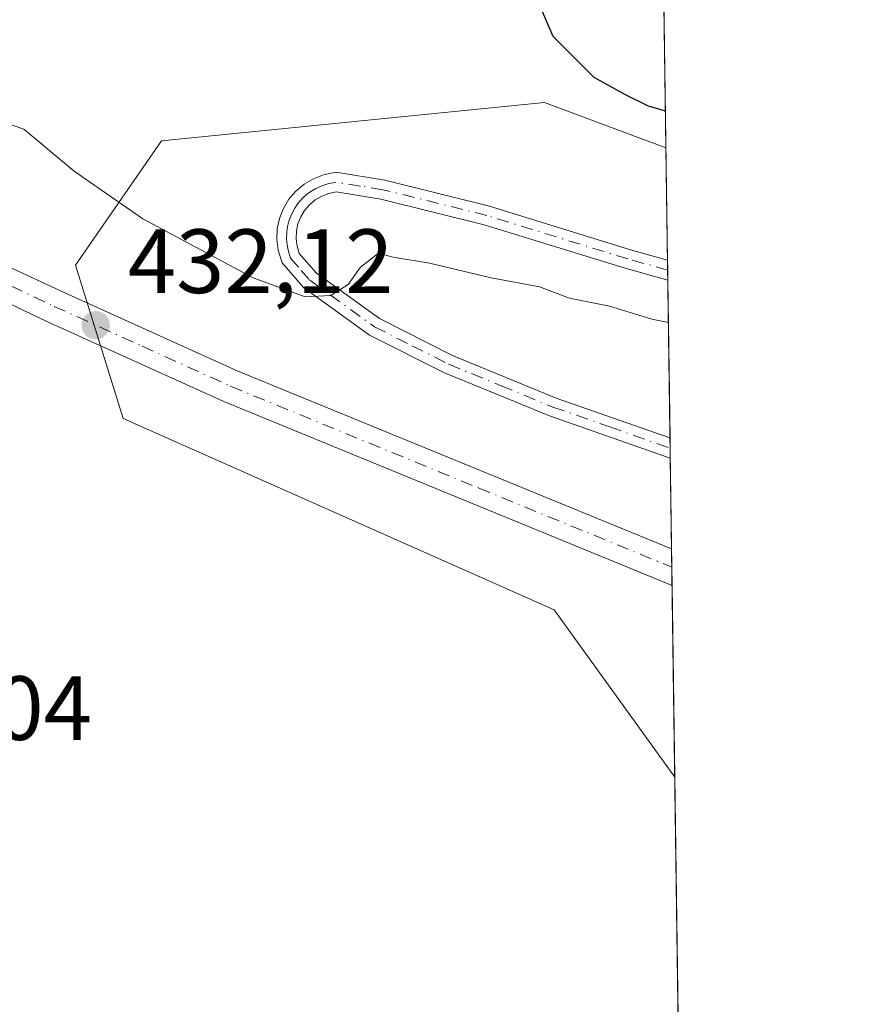
# Model space of a CAD drawing. Units: metres. Extents: x 594304 to 597783, y 4692052 to 4694417.
# Drawn here: x 597674 to 597766, y 4693491 to 4693599 of the extents above; entities that cross this region are included whole.
import ezdxf

# ---------------------------------------------------------------- set-up
doc = ezdxf.new("R2010")
doc.units = ezdxf.units.M
doc.header["$MEASUREMENT"] = 0
doc.linetypes.add('DGN Style 4', pattern=[2.6384748266838614, 1.318413404963828, -0.6592067024819142, 0.001648016756204785, -0.6592067024819142])
for name, color, linetype, lineweight in [('Arbolado forestal CxS', 92, 'Continuous', 0), ('Camino Cxs', 7, 'Continuous', 0), ('Camino eje', 30, 'DGN Style 4', 13), ('Carretera de calzada única Cxs', 7, 'Continuous', 13), ('Carretera de calzada única eje', 7, 'DGN Style 4', 0), ('Comarca CxS', 21, 'Continuous', 0), ('Comunidad Autónoma CxS', 142, 'Continuous', 0), ('Cultivos herbáceos CxS', 92, 'Continuous', 0), ('Curva de nivel maestra', 30, 'Continuous', 30), ('Curva de nivel normal', 30, 'Continuous', 0), ('Municipio CxS', 4, 'Continuous', 0), ('Provincia CxS', 1, 'Continuous', 0), ('Punto de cota en terreno', 7, 'Continuous', 0), ('Rótulo de punto de cota en construcción', 7, 'Continuous', 0), ('Rótulo de punto de cota en terreno', 7, 'Continuous', 0)]:
    doc.layers.add(name, color=color, linetype=linetype, lineweight=lineweight)
doc.styles.add('Style-Arial', font='txt')

# ---------------------------------------------------------------- blocks, each defined once
blk = doc.blocks.new('*U6')
at = {"layer": 'Cultivos herbáceos CxS', "color": 92, "linetype": 'Continuous', "lineweight": 0}
blk.add_polyline3d([(597744.1196999997, 4693668.936600001, 427.0280999999959), (597745.29, 4693585.101600001, 425.5890999999974), (597731.9490999999, 4693590.107100001, 425.6875), (597689.9007000001, 4693585.9005, 428.4848999999958), (597680.4392999997, 4693572.2279, 431.4679999999935), (597685.6951000001, 4693555.4001, 431.3350000000065), (597732.9999000002, 4693534.364499999, 431.1297999999952), (597746.2544999998, 4693516.0045, 431.0553999999975), (597750.2493000003, 4693229.832800001, 428.8438000000024)], dxfattribs=at)
blk = doc.blocks.new('*U8')
at = {"layer": 'Arbolado forestal CxS', "color": 92, "linetype": 'Continuous', "lineweight": 0}
blk.add_polyline3d([(597745.29, 4693585.101600001, 425.5890999999974), (597746.2544999998, 4693516.0045, 431.0553999999975), (597732.9999000002, 4693534.364499999, 431.1297999999952), (597685.6951000001, 4693555.4001, 431.3350000000065), (597680.4392999997, 4693572.2279, 431.4679999999935), (597689.9007000001, 4693585.9005, 428.4848999999958), (597731.9490999999, 4693590.107100001, 425.6875)], close=True, dxfattribs=at)
blk = doc.blocks.new('5PATER')
at = {"layer": 'Punto de cota en terreno', "linetype": 'Continuous', "lineweight": 0}
h = blk.add_hatch(color=51, dxfattribs=at)
edge = h.paths.add_edge_path()
edge.add_ellipse((0, 0), major_axis=(-0.1095731443231308, -0.1110710700762829), ratio=0.9994222409660322, start_angle=0, end_angle=360)

msp = doc.modelspace()

# ---------------------------------------------------------------- linework, layer by layer
at = {"layer": 'Arbolado forestal CxS', "color": 92, "linetype": 'Continuous', "lineweight": 0, "extrusion": (-0.002909652293594934, 0.2082837374422547, 0.9780641178576261), "elevation": 976274.46943816, "flags": 128}
msp.add_lwpolyline([(-663248.348497355, -4581924.323615955), (-663248.3484973549, -4581911.733846934)], dxfattribs=at)
at = {"layer": 'Arbolado forestal CxS', "color": 92, "linetype": 'Continuous', "lineweight": 0, "extrusion": (-0.002103784845687101, 0.152123028201177, 0.9883593265509397), "elevation": 713166.2048598123, "flags": 128}
msp.add_lwpolyline([(-662591.8502528926, -4630258.238203323), (-662591.8502528926, -4630257.126052032)], dxfattribs=at)
at = {"layer": 'Arbolado forestal CxS', "color": 92, "linetype": 'Continuous', "lineweight": 0, "extrusion": (-0.002201983865679082, 0.1583557405637081, 0.9873796689711485), "elevation": 742360.7694705613, "flags": 128}
msp.add_lwpolyline([(-662946.9035680272, -4625615.303949515), (-662946.9035680272, -4625614.189478148)], dxfattribs=at)
at = {"layer": 'Arbolado forestal CxS', "color": 92, "linetype": 'Continuous', "lineweight": 0, "extrusion": (-0.001990233503582711, 0.1424747411934857, 0.9897964371993115), "elevation": 667949.7864379977, "flags": 128}
msp.add_lwpolyline([(-663245.3990848258, -4636901.267257174), (-663245.3990848258, -4636883.755685887)], dxfattribs=at)
at = {"layer": 'Arbolado forestal CxS', "color": 92, "linetype": 'Continuous', "lineweight": 0, "extrusion": (-0.0007554671695038873, 0.05452523468047857, 0.9985121071135765), "elevation": 255895.9267723402, "flags": 128}
msp.add_lwpolyline([(-662713.0324484379, -4677827.599606226), (-662713.032448438, -4677826.479131706)], dxfattribs=at)
at = {"layer": 'Arbolado forestal CxS', "color": 92, "linetype": 'Continuous', "lineweight": 0, "extrusion": (-0.0008970151718002248, 0.063888047180615, 0.9979566687944067), "elevation": 299755.9262440169, "flags": 128}
msp.add_lwpolyline([(-663579.8012576113, -4675097.869523794), (-663579.8012576113, -4675096.748923826)], dxfattribs=at)
at = {"layer": 'Arbolado forestal CxS', "color": 92, "linetype": 'Continuous', "lineweight": 0, "extrusion": (-0.001179940320432577, 0.08455445547030306, 0.9964181611155836), "elevation": 396584.9872955772, "flags": 128}
msp.add_lwpolyline([(-663178.7514154913, -4667936.982359165), (-663178.7514154913, -4667926.999232799)], dxfattribs=at)
at = {"layer": 'Arbolado forestal CxS', "color": 92, "linetype": 'Continuous', "lineweight": 0, "extrusion": (-0.0005602652737957064, 0.04026078293981695, 0.9991890489091121), "elevation": 189062.4212241542, "flags": 128}
msp.add_lwpolyline([(-662996.589004696, -4680952.798575603), (-662996.589004696, -4680950.791854132)], dxfattribs=at)
at = {"layer": 'Arbolado forestal CxS', "color": 92, "linetype": 'Continuous', "lineweight": 0, "extrusion": (-0.0002344343398853819, 0.0167399468452587, 0.9998598497890384), "elevation": 78861.51202120044, "flags": 128}
msp.add_lwpolyline([(-663411.4787189099, -4684044.776017467), (-663411.4787189099, -4684042.769039435)], dxfattribs=at)
at = {"layer": 'Arbolado forestal CxS', "color": 92, "linetype": 'Continuous', "lineweight": 0, "extrusion": (0.0007201656886214574, -0.05160346140635104, 0.9986673941469524), "elevation": -241340.7146822629, "flags": 128}
msp.add_lwpolyline([(663183.2737730045, 4678518.269194774), (663183.2737730045, 4678497.179640012)], dxfattribs=at)
at = {"layer": 'Arbolado forestal CxS', "color": 92, "linetype": 'Continuous', "lineweight": 0}
msp.add_polyline3d([(597745.29, 4693585.101600001, 425.5890999999974), (597731.9490999999, 4693590.107100001, 425.6875), (597689.9007000001, 4693585.9005, 428.4848999999958), (597680.4392999997, 4693572.2279, 431.4679999999935), (597685.6951000001, 4693555.4001, 431.3350000000065), (597732.9999000002, 4693534.364499999, 431.1297999999952), (597746.2544999998, 4693516.0045, 431.0553999999975)], dxfattribs=at)
at = {"layer": 'Camino Cxs', "color": 7, "linetype": 'Continuous', "lineweight": 0, "extrusion": (-0.004274383269728385, 0.3112939932579143, 0.9503040457712496), "elevation": 1458933.533135577, "flags": 128}
msp.add_lwpolyline([(-662130.5757298246, -4451968.260817207), (-662130.5757298246, -4451965.946181866)], dxfattribs=at)
at = {"layer": 'Camino Cxs', "color": 7, "linetype": 'Continuous', "lineweight": 0, "extrusion": (-0.007825532973431134, 0.5610555977176687, 0.8277411294017902), "elevation": 2629024.90940681, "flags": 128}
msp.add_lwpolyline([(-663146.3234817982, -3877525.927862736), (-663146.323481798, -3877523.225184936)], dxfattribs=at)
at = {"layer": 'Camino Cxs', "color": 7, "linetype": 'Continuous', "lineweight": 0}
msp.add_polyline3d([(597714.4101, 4693581.5601, 428.7384000000021), (597725.9101, 4693578.700099999, 428.6882000000041), (597741.4101, 4693573.9301, 429.2819000000018), (597745.4619000005, 4693572.789200001, 428.8208000000013), (597745.4926000005, 4693570.589400001, 429.5415000000066), (597745.4901000002, 4693570.590100001, 429.5414000000019), (597740.8101000005, 4693571.9101, 429.1497999999993), (597725.3400999998, 4693576.670100001, 429.1886999999988), (597713.9901000002, 4693579.4901, 429.1882000000041), (597709.0701000001, 4693580.290100001, 428.9395999999979), (597708.2600999996, 4693580.120100001, 428.9691000000021), (597707.4901000002, 4693579.8201, 429.0071000000025), (597706.7801000001, 4693579.4001, 429.0282000000007), (597706.1401000004, 4693578.870100001, 429.0546000000032), (597705.6101000002, 4693578.2401, 429.0859999999957), (597705.1801000005, 4693577.530099999, 429.1211000000039), (597704.8800999997, 4693576.7601, 429.2734999999957), (597704.7100999998, 4693575.950099999, 429.4532000000036), (597704.6700999998, 4693575.130100001, 429.6401999999944), (597704.7801000001, 4693574.3101, 429.8215999999957), (597705.0100999996, 4693573.520099999, 429.9818999999989), (597706.9001000002, 4693571.360099999, 430.6416999999929), (597713.8501000004, 4693566.370100001, 430.9526000000042), (597721.8601000002, 4693562.3201, 431.2801999999938), (597733.2401000002, 4693557.640100001, 431.6518000000069), (597745.7301000003, 4693553.2601, 432.8160000000062), (597745.7345000004, 4693553.2586, 432.8157999999967), (597745.7657000005, 4693551.021600001, 434.3322999999946), (597732.4901000002, 4693555.670100001, 431.8350000000065), (597720.9801000003, 4693560.4101, 431.5632000000041), (597712.7500999998, 4693564.5601, 430.7644), (597705.4700999996, 4693569.790100001, 432.1233000000066), (597703.1300999997, 4693572.4801, 430.4231), (597702.7100999998, 4693573.870100001, 430.053700000004), (597702.5601000005, 4693575.040100001, 429.7214999999997), (597702.6101000002, 4693576.220100001, 429.3770999999979), (597702.8501000004, 4693577.370100001, 429.0528999999952), (597703.2801000001, 4693578.460100001, 428.9842000000062), (597703.8901000004, 4693579.470100001, 428.9459000000061), (597704.6501000002, 4693580.370100001, 428.9051999999938), (597705.5500999996, 4693581.130100001, 428.8625999999931), (597706.5701000001, 4693581.7301, 428.8205000000017), (597707.6700999998, 4693582.1501, 428.7774999999965), (597709.0201000003, 4693582.4301, 428.6971000000049)], close=True, dxfattribs=at)
for points in [[(597745.7658000002, 4693551.021700001, 434.3322999999946), (597732.4901000002, 4693555.670100001, 431.8350000000065), (597720.9801000003, 4693560.4101, 431.5632000000041), (597712.7500999998, 4693564.5601, 430.7644), (597705.4700999996, 4693569.790100001, 432.1233000000066), (597703.1300999997, 4693572.4801, 430.4231), (597702.7100999998, 4693573.870100001, 430.053700000004), (597702.5601000005, 4693575.040100001, 429.7214999999997), (597702.6101000002, 4693576.220100001, 429.3770999999979), (597702.8501000004, 4693577.370100001, 429.0528999999952), (597703.2801000001, 4693578.460100001, 428.9842000000062), (597703.8901000004, 4693579.470100001, 428.9459000000061), (597704.6501000002, 4693580.370100001, 428.9051999999938), (597705.5500999996, 4693581.130100001, 428.8625999999931), (597706.5701000001, 4693581.7301, 428.8205000000017), (597707.6700999998, 4693582.1501, 428.7774999999965), (597709.0201000003, 4693582.4301, 428.6971000000049), (597714.4101, 4693581.5601, 428.7384000000021)], [(597714.4101, 4693581.5601, 428.7384000000021), (597725.9101, 4693578.700099999, 428.6882000000041), (597741.4101, 4693573.9301, 429.2819000000018), (597745.4620000003, 4693572.789200001, 428.8208000000013)], [(597745.4922000002, 4693570.5898, 429.5414000000019), (597740.8101000005, 4693571.9101, 429.1497999999993), (597725.3400999998, 4693576.670100001, 429.1886999999988), (597713.9901000002, 4693579.4901, 429.1882000000041), (597709.0701000001, 4693580.290100001, 428.9395999999979), (597708.2600999996, 4693580.120100001, 428.9691000000021), (597707.4901000002, 4693579.8201, 429.0071000000025), (597706.7801000001, 4693579.4001, 429.0282000000007), (597706.1401000004, 4693578.870100001, 429.0546000000032), (597705.6101000002, 4693578.2401, 429.0859999999957), (597705.1801000005, 4693577.530099999, 429.1211000000039), (597704.8800999997, 4693576.7601, 429.2734999999957), (597704.7100999998, 4693575.950099999, 429.4532000000036), (597704.6700999998, 4693575.130100001, 429.6401999999944), (597704.7801000001, 4693574.3101, 429.8215999999957), (597705.0100999996, 4693573.520099999, 429.9818999999989), (597706.9001000002, 4693571.360099999, 430.6416999999929), (597713.8501000004, 4693566.370100001, 430.9526000000042), (597721.8601000002, 4693562.3201, 431.2801999999938), (597733.2401000002, 4693557.640100001, 431.6518000000069), (597745.7301000003, 4693553.2601, 432.8160000000062), (597745.7346000001, 4693553.2586, 432.8157999999967)]]:
    msp.add_polyline3d(points, dxfattribs=at)
at = {"layer": 'Camino eje', "color": 30, "linetype": 'DGN Style 4', "lineweight": 13}
msp.add_polyline3d([(597745.4771999996, 4693571.690099999, 429.0590999999986), (597741.1101000002, 4693572.920100001, 429.0288), (597725.6250999998, 4693577.6851, 428.8500000000058), (597714.2001, 4693580.5251, 428.9731999999931), (597711.7401000002, 4693580.925100001, 428.8089999999939), (597709.0450999998, 4693581.360099999, 428.8181000000041), (597708.1675000006, 4693581.1775, 428.8604999999953), (597707.4151, 4693580.925100001, 428.9002000000037), (597706.8525, 4693580.670100001, 428.9164000000019), (597706.0050999997, 4693580.1325, 428.9478999999993), (597705.3951000003, 4693579.620100001, 428.9743000000017), (597704.8825000003, 4693579.012499999, 429.0040000000009), (597704.5351, 4693578.5001, 429.0273000000016), (597704.1551000001, 4693577.8025, 429.0571999999956), (597703.8651000002, 4693577.065099999, 429.1726000000053), (597703.7451, 4693576.4901, 429.3160000000062), (597703.6501000002, 4693575.880100001, 429.4725000000035), (597703.6151000002, 4693575.085100001, 429.6793999999937), (597703.6901000004, 4693574.5001, 429.8282000000036), (597703.8025000002, 4693573.8925, 429.9777000000031), (597704.0701000001, 4693573.0001, 430.1803999999975), (597705.2401000002, 4693571.655099999, 430.8157999999967), (597706.1851000005, 4693570.575099999, 431.317200000005), (597713.3000999996, 4693565.465100001, 430.8260000000009), (597717.4151, 4693563.390100001, 431.0605999999971), (597721.4200999998, 4693561.3651, 431.4360000000015), (597727.1750999996, 4693558.995100001, 434.4815999999992), (597732.8651000002, 4693556.655099999, 431.7290999999968), (597739.1101000002, 4693554.465100001, 432.0966000000044), (597745.7500999998, 4693552.139900001, 433.222299999994)], dxfattribs=at)
at = {"layer": 'Carretera de calzada única Cxs', "color": 7, "linetype": 'Continuous', "lineweight": 13, "extrusion": (0.00520806690251969, -0.3730649931480824, 0.9277905943296473), "elevation": -1747480.293432028, "flags": 128}
msp.add_lwpolyline([(663204.1174711976, 4346619.502879479), (663204.1174711976, 4346615.178853246)], dxfattribs=at)
at = {"layer": 'Carretera de calzada única Cxs', "color": 7, "linetype": 'Continuous', "lineweight": 13}
for points in [[(597395.0495999996, 4694003.029999999, 440.4377999999998), (597397.6001000004, 4693990.890100001, 440.6003999999957), (597407.3501000004, 4693952.9101, 440.6600999999937), (597415.1201, 4693926.5801, 441.0504999999976), (597424.0100999996, 4693903.5001, 441.5111000000034), (597431.4801000003, 4693886.7301, 441.9455000000017), (597439.9401000004, 4693870.2301, 441.9545000000071), (597448.4600999998, 4693855.210100001, 441.8963999999978), (597463.2301000003, 4693831.850099999, 442.0411000000022), (597477.1201, 4693811.300100001, 442.178899999999), (597495.8701, 4693784.7601, 442.2688999999955), (597515.4401000004, 4693758.210100001, 441.531799999997), (597565.5500999996, 4693688.030099999, 441.2614999999933), (597580.9801000003, 4693666.190099999, 440.4333000000043), (597596.1901000004, 4693646.030099999, 438.7333000000072), (597625.3201000001, 4693606.2601, 436.2011999999959), (597634.2301000003, 4693595.350099999, 435.6021000000038), (597640.1001000004, 4693590.2301, 434.9904999999999), (597653.6901000004, 4693581.920100001, 433.3469999999944), (597664.3901000004, 4693576.120100001, 432.5763000000007), (597678.8701, 4693569.370100001, 432.1278000000021), (597698.2100999998, 4693560.640100001, 432.460500000001), (597745.9046, 4693541.075300001, 433.7994000000036)], [(597745.9606, 4693537.063899999, 432.1861000000063), (597696.7500999998, 4693557.2501, 431.774900000004), (597677.3201000001, 4693566.030099999, 432.1392000000051), (597663.0100999996, 4693572.850099999, 432.638300000006), (597651.8901000004, 4693578.8301, 433.5083000000013), (597640.4401000004, 4693585.8201, 434.5553000000073), (597633.9600999998, 4693591.120100001, 435.2262999999948), (597628.1401000004, 4693596.7601, 435.8151000000071), (597617.8701, 4693609.800100001, 436.7820999999968), (597601.9200999998, 4693630.7501, 438.3059999999969), (597587.4600999998, 4693650.4101, 439.5541999999987), (597568.5500999996, 4693676.280099999, 440.4676999999938)], [(597625.3201000001, 4693606.2601, 436.2011999999959), (597634.2301000003, 4693595.350099999, 435.6021000000038), (597640.1001000004, 4693590.2301, 434.9904999999999), (597653.6901000004, 4693581.920100001, 433.3469999999944), (597664.3901000004, 4693576.120100001, 432.5763000000007), (597678.8701, 4693569.370100001, 432.1278000000021), (597698.2100999998, 4693560.640100001, 432.460500000001), (597745.9046999998, 4693541.075300001, 433.7994000000036), (597745.9606999997, 4693537.063899999, 432.1861000000063), (597696.7500999998, 4693557.2501, 431.774900000004), (597677.3201000001, 4693566.030099999, 432.1392000000051), (597663.0100999996, 4693572.850099999, 432.638300000006), (597651.8901000004, 4693578.8301, 433.5083000000013), (597640.4401000004, 4693585.8201, 434.5553000000073), (597633.9600999998, 4693591.120100001, 435.2262999999948), (597628.1401000004, 4693596.7601, 435.8151000000071), (597617.8701, 4693609.800100001, 436.7820999999968)]]:
    msp.add_polyline3d(points, dxfattribs=at)
at = {"layer": 'Carretera de calzada única eje', "color": 7, "linetype": 'DGN Style 4', "lineweight": 0}
msp.add_polyline3d([(597565.0345000001, 4693685.154899999, 440.8732000000019), (597567.0500999996, 4693682.140100001, 440.6010999999999), (597574.7600999996, 4693671.2301, 440.4426999999997), (597579.9101, 4693664.210100001, 440.1652000000031), (597584.2301000003, 4693658.300100001, 439.9700000000012), (597591.8201000001, 4693648.210100001, 439.1206999999995), (597599.0500999996, 4693638.390100001, 438.4303999999975), (597613.6201, 4693618.5101, 437.1300000000047), (597621.6001000004, 4693608.030099999, 436.3991999999998), (597626.7301000003, 4693601.5101, 435.9030999999959), (597631.1901000004, 4693596.050100001, 435.4976000000024), (597634.1001000004, 4693593.2301, 435.2770000000019), (597637.0301000001, 4693590.6801, 434.9073000000063), (597640.2801000001, 4693588.030099999, 434.661500000002), (597652.7801000001, 4693580.370100001, 433.4682999999932), (597658.1401000004, 4693577.4801, 433.0687000000034), (597663.7100999998, 4693574.4801, 432.6309000000037), (597670.9401000004, 4693571.120100001, 432.4585999999982), (597678.1001000004, 4693567.710100001, 432.2718000000023), (597687.7600999996, 4693563.340100001, 431.9602000000014), (597697.4801000003, 4693558.940099999, 432.004700000005), (597724.7301000003, 4693547.7601, 432.2522000000026), (597745.9326, 4693539.070400001, 432.9112000000023)], dxfattribs=at)
at = {"layer": 'Comarca CxS', "color": 21, "linetype": 'Continuous', "lineweight": 0, "flags": 128}
msp.add_lwpolyline([(596237.8184, 4692082.678500001), (594335.5400007041, 4692056.559983063), (594322.9382540426, 4692992.041506623), (594304.3800007035, 4694369.699983039), (595002.4028999998, 4694379.287100002), (595428.5563999995, 4694385.1402), (595529.437199999, 4694386.525699998), (597733.6800007299, 4694416.79998304), (597756.4497883156, 4692785.65391749), (597765.9700007292, 4692103.659983063)], close=True, dxfattribs=at)
at = {"layer": 'Comunidad Autónoma CxS', "color": 142, "linetype": 'Continuous', "lineweight": 0, "flags": 128}
msp.add_lwpolyline([(596237.8184, 4692082.678500001), (594335.5400007041, 4692056.559983063), (594322.9382540426, 4692992.041506623), (594304.3800007035, 4694369.699983039), (595002.4028999998, 4694379.287100002), (595428.5563999995, 4694385.1402), (595529.437199999, 4694386.525699998), (597733.6800007299, 4694416.79998304), (597756.4497883156, 4692785.65391749), (597765.9700007292, 4692103.659983063)], close=True, dxfattribs=at)
at = {"layer": 'Cultivos herbáceos CxS', "color": 92, "linetype": 'Continuous', "lineweight": 0, "extrusion": (0.0002395293213215999, -0.0171587974433089, 0.9998527483064712), "elevation": -79967.5720863657, "flags": 128}
msp.add_lwpolyline([(663201.0732942966, 4684185.716342662), (663201.0732942966, 4684101.860826755)], dxfattribs=at)
at = {"layer": 'Cultivos herbáceos CxS', "color": 92, "linetype": 'Continuous', "lineweight": 0, "extrusion": (0.0001078575791132614, -0.007726491130709911, 0.9999701444050966), "elevation": -35768.89578609529, "flags": 128}
msp.add_lwpolyline([(597746.2045289445, 4693379.732787522), (597750.1995674667, 4693093.552545106)], dxfattribs=at)
at = {"layer": 'Cultivos herbáceos CxS', "color": 92, "linetype": 'Continuous', "lineweight": 0}
msp.add_polyline3d([(597745.29, 4693585.101600001, 425.5890999999974), (597731.9490999999, 4693590.107100001, 425.6875), (597689.9007000001, 4693585.9005, 428.4848999999958), (597680.4392999997, 4693572.2279, 431.4679999999935), (597685.6951000001, 4693555.4001, 431.3350000000065), (597732.9999000002, 4693534.364499999, 431.1297999999952), (597746.2544999998, 4693516.0045, 431.0553999999975)], dxfattribs=at)
at = {"layer": 'Curva de nivel maestra', "color": 30, "linetype": 'Continuous', "lineweight": 30, "elevation": 425, "flags": 128}
msp.add_lwpolyline([(597745.2335000001, 4693589.1469), (597743.3799999999, 4693589.6801), (597740.8499999996, 4693590.950099999), (597737.4000000004, 4693592.8301), (597732.9199999999, 4693597.350099999), (597731.4000000004, 4693600.8301), (597728.8099999996, 4693606.200099999), (597727.9400000004, 4693611.190099999), (597726.9000000004, 4693613.290100001), (597726.1699999999, 4693616.8101), (597727.7100000001, 4693623.800100001), (597733.6699999999, 4693630.2401), (597739.5499999998, 4693633.530099999), (597743.5499999998, 4693634.270099999), (597744.6031, 4693634.3049)], dxfattribs=at)
at = {"layer": 'Curva de nivel normal', "color": 30, "linetype": 'Continuous', "lineweight": 0, "elevation": 430, "flags": 128}
msp.add_lwpolyline([(597745.5573000005, 4693565.952), (597743.7199999997, 4693566.290100001), (597739.0700000003, 4693567.720100001), (597734.7000000002, 4693568.600099999), (597731.4000000004, 4693569.840100001), (597726.0800000001, 4693570.840100001), (597719.3399999999, 4693572.440099999), (597715.3499999996, 4693573.120100001), (597713.7100000001, 4693573.540100001), (597711.7400000002, 4693572.0001), (597710.3899999997, 4693570.100099999), (597708.4800000006, 4693568.890100001), (597705.6699999999, 4693568.770099999), (597699.9500000002, 4693570.860099999), (597687.8600000005, 4693577.3201), (597680.3200000003, 4693582.5601), (597674.7800000003, 4693587.1601), (597669.3499999996, 4693589.030099999), (597661.8200000003, 4693591.780099999), (597654.3300000001, 4693595.640100001), (597650.5599999996, 4693598.4001), (597648.4800000006, 4693601.2401)], dxfattribs=at)
at = {"layer": 'Municipio CxS', "color": 4, "linetype": 'Continuous', "lineweight": 0, "flags": 128}
msp.add_lwpolyline([(597733.6800007299, 4694416.79998304), (597756.4497883156, 4692785.65391749)], dxfattribs=at)
at = {"layer": 'Provincia CxS', "color": 1, "linetype": 'Continuous', "lineweight": 0, "flags": 128}
msp.add_lwpolyline([(596237.8184, 4692082.678500001), (594335.5400007041, 4692056.559983063), (594322.9382540426, 4692992.041506623), (594304.3800007035, 4694369.699983039), (595002.4028999998, 4694379.287100002), (595428.5563999995, 4694385.1402), (595529.437199999, 4694386.525699998), (597733.6800007299, 4694416.79998304), (597756.4497883156, 4692785.65391749), (597765.9700007292, 4692103.659983063)], close=True, dxfattribs=at)

# ---------------------------------------------------------------- block references
at = {"layer": 'Arbolado forestal CxS', "color": 92, "linetype": 'Continuous', "lineweight": 0}
msp.add_blockref('*U8', (0, 0), dxfattribs=at)
at = {"layer": 'Cultivos herbáceos CxS', "color": 92, "linetype": 'Continuous', "lineweight": 0}
msp.add_blockref('*U6', (0, 0), dxfattribs=at)
at = {"layer": 'Punto de cota en terreno', "color": 7, "linetype": 'Continuous', "lineweight": 0, "xscale": 10, "yscale": 10, "zscale": 10}
msp.add_blockref('5PATER', (597682.6699999999, 4693565.640000001, 432.1199999999953), dxfattribs=at)

# ---------------------------------------------------------------- texts
at = {"layer": 'Rótulo de punto de cota en construcción', "color": 7, "linetype": 'Continuous', "lineweight": 0, "style": 'Style-Arial'}
msp.add_text('518,2404', height=7.000000000000002, dxfattribs=at).set_placement((597642.4978, 4693520.0878))
at = {"layer": 'Rótulo de punto de cota en terreno', "color": 7, "linetype": 'Continuous', "lineweight": 0, "style": 'Style-Arial'}
msp.add_text('432,12', height=7.000000000000002, dxfattribs=at).set_placement((597686.1978000002, 4693569.1678))

doc.saveas('drawing.dxf')
